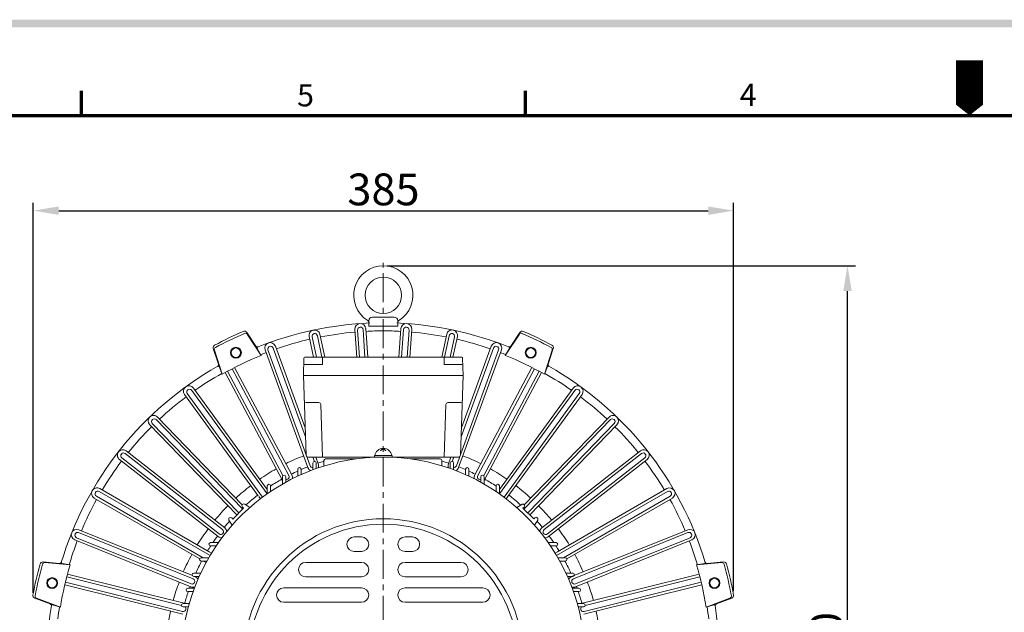
# Model space of a CAD drawing. Extents: x 86 to 11234, y 45 to 1185.
# Drawn here: x 362 to 904, y 813 to 1139 of the extents above; entities that cross this region are included whole.
import ezdxf

# ---------------------------------------------------------------- set-up
doc = ezdxf.new("R2010")
doc.units = 0
doc.header["$LTSCALE"] = 0.5
doc.linetypes.add('CENTER', pattern=[50.8, 31.75, -6.35, 6.35, -6.35])
doc.layers.get('0').update_dxf_attribs({"linetype": 'CONTINUOUS'})
doc.layers.get('DEFPOINTS').update_dxf_attribs({"linetype": 'CONTINUOUS'})
doc.layers.add('7', color=4, linetype='CONTINUOUS')
doc.layers.add('경계(ISO)', color=7, linetype='CONTINUOUS', lineweight=70)
doc.styles.get("Standard").update_dxf_attribs({"font": '나눔고딕.ttf'})
doc.styles.add('주 문자 (ISO)', font='tahoma.ttf')
doc.dimstyles.new('ISO-25_WS', dxfattribs={"dimscale": 2, "dimtxt": 2.5, "dimasz": 2.5, "dimexe": 1.25, "dimexo": 0.625, "dimtad": 1, "dimdec": 1, "dimdsep": 46, "dimtxsty": 'Standard', "dimcen": 2.5, "dimaunit": 1, "dimazin": 2, "dimtfac": 1, "dimtdec": 1, "dimtmove": 0, "dimatfit": 3, "dimfxl": 0, "dimtolj": 1, "dimtzin": 0, "dimarcsym": 0})

# ---------------------------------------------------------------- blocks, each defined once
blk = doc.blocks.new('경계 기본 경계')
at = {"layer": '경계(ISO)', "color": 7}
for p, q in [((70, 287), (70, 290.9)), ((140, 287), (140, 290.9))]:
    blk.add_line(p, q, dxfattribs=at)
at = {"layer": '경계(ISO)', "color": 7, "flags": 128}
blk.add_lwpolyline([(10, 10), (10, 287), (410, 287), (410, 10), (10, 10)], dxfattribs=at)
at = {"layer": '경계(ISO)', "color": 7, "char_height": 3.5, "attachment_point": 7, "style": '주 문자 (ISO)'}
for s, insert in [('5', (103.98, 287.33)), ('4', (173.78, 287.4))]:
    blk.add_mtext(s, dxfattribs=dict(at, insert=insert))
blk = doc.blocks.new('*D485')
at = {"color": 0, "lineweight": -2, "ltscale": 0.5}
for p, q in [((564.43, 1003.98), (822.17, 1003.98)), ((817.79, 596.63), (817.79, 989.98)), ((763.78, 582.63), (822.17, 582.63))]:
    blk.add_line(p, q, dxfattribs=at)
at = {"color": 0, "lineweight": 18, "ltscale": 0.5}
for points in [[(815.46, 989.98), (820.13, 989.98), (817.79, 1003.98)], [(815.46, 596.63), (820.13, 596.63), (817.79, 582.63)]]:
    blk.add_solid(points, dxfattribs=at)
at = {"layer": 'DEFPOINTS', "color": 0, "lineweight": 18, "ltscale": 0.5}
for p in [(562.24, 1003.98), (817.79, 1003.98), (761.59, 582.63)]:
    blk.add_point(p, dxfattribs=at)
at = {"color": 0, "lineweight": 13, "ltscale": 0.5, "insert": (806.12, 793.3), "char_height": 17.5, "attachment_point": 5, "rotation": 90}
blk.add_mtext('\\A1;420', dxfattribs=at)
blk = doc.blocks.new('*D486')
at = {"color": 0, "lineweight": -2, "ltscale": 0.5}
for p, q in [((369.56, 823.77), (369.56, 1038.66)), ((755.09, 824.78), (755.09, 1038.66)), ((383.56, 1034.29), (741.09, 1034.29))]:
    blk.add_line(p, q, dxfattribs=at)
at = {"color": 0, "lineweight": 18, "ltscale": 0.5}
for points in [[(383.56, 1036.62), (383.56, 1031.95), (369.56, 1034.29)], [(741.09, 1036.62), (741.09, 1031.95), (755.09, 1034.29)]]:
    blk.add_solid(points, dxfattribs=at)
at = {"layer": 'DEFPOINTS', "color": 0, "lineweight": 18, "ltscale": 0.5}
for p in [(755.09, 1034.29), (369.56, 821.58), (755.09, 822.59)]:
    blk.add_point(p, dxfattribs=at)
at = {"color": 0, "lineweight": 13, "ltscale": 0.5, "insert": (562.33, 1046.01), "char_height": 17.5, "attachment_point": 5}
blk.add_mtext('\\A1;385', dxfattribs=at)

msp = doc.modelspace()

# ---------------------------------------------------------------- hatches: boundary and pattern name
at = {"ltscale": 0.5}
h = msp.add_hatch(color=6, dxfattribs=at)
h.paths.add_polyline_path([(113.63, 1139.49), (113.63, 67.95), (1647.71, 67.95), (1647.71, 1139.49)])
h.paths.add_polyline_path([(117.78, 1135.35), (117.78, 72.1), (1643.57, 72.1), (1643.57, 1135.35)], flags=16)

# ---------------------------------------------------------------- linework, layer by layer
at = {"color": 1, "linetype": 'CENTER', "lineweight": 13}
msp.add_line((562.24, 577.58), (562.24, 1005.62), dxfattribs=at)
at = {"color": 0, "lineweight": 18}
for p, q in [((556.24, 975.68), (562.24, 975.68)), ((568.24, 975.68), (562.24, 975.68)), ((554.24, 970.68), (554.24, 973.68)), ((554.24, 970.68), (570.24, 970.68)), ((570.24, 970.68), (570.24, 973.68))]:
    msp.add_line(p, q, dxfattribs=at)
at = {"color": 0, "lineweight": 13, "ltscale": 0.5}
for p, q in [((487.04, 967.25), (492.08, 959.63)), ((487.35, 966.24), (495.05, 954.57)), ((521.47, 964.98), (523.89, 953.58)), ((525.97, 965.43), (528.49, 953.58)), ((527.33, 966.23), (530.03, 953.58)), ((546.55, 968.93), (547.62, 953.58)), ((548.08, 968.54), (549.13, 953.58)), ((551.08, 968.75), (552.14, 953.58)), ((552.54, 969.35), (553.64, 953.58)), ((571.94, 969.35), (570.84, 953.58)), ((573.4, 968.75), (572.34, 953.58)), ((576.4, 968.54), (575.35, 953.58)), ((577.93, 968.93), (576.86, 953.58)), ((597.15, 966.23), (594.45, 953.58)), ((598.51, 965.43), (595.99, 953.58)), ((603.01, 964.98), (600.59, 953.58)), ((637.13, 966.25), (629.39, 954.59)), ((637.44, 967.26), (632.4, 959.64)), ((502.81, 959.63), (519.21, 914.59)), ((523.04, 964.8), (525.42, 953.58)), ((601.44, 964.8), (599.06, 953.58)), ((621.67, 959.63), (605.27, 914.59)), ((468.65, 958.4), (471.46, 949.71)), ((469.25, 957.53), (473.53, 944.21)), ((497.17, 957.58), (520.77, 892.74)), ((498.75, 957.62), (522.01, 893.73)), ((501.57, 958.65), (519.37, 909.76)), ((625.73, 957.62), (602.47, 893.73)), ((627.31, 957.58), (603.71, 892.74)), ((622.91, 958.65), (605.11, 909.76)), ((655.23, 957.53), (650.9, 944.23)), ((655.83, 958.4), (653.01, 949.71)), ((475.1, 945.08), (506.54, 885.95)), ((476.41, 945.8), (506.96, 888.36)), ((479.06, 947.21), (510.28, 888.5)), ((480.4, 947.9), (511.84, 888.76)), ((644.08, 947.9), (612.64, 888.76)), ((645.42, 947.21), (614.2, 888.5)), ((648.07, 945.8), (617.52, 888.36)), ((649.38, 945.08), (617.94, 885.95)), ((452.84, 933.06), (493.39, 877.24)), ((454.34, 933.54), (495.78, 876.49)), ((456.77, 935.3), (498.23, 878.27)), ((457.69, 936.59), (498.25, 880.77)), ((666.79, 936.59), (626.14, 880.64)), ((667.71, 935.3), (626.25, 878.27)), ((670.14, 933.54), (628.7, 876.49)), ((671.64, 933.06), (630.77, 876.8)), ((433.65, 916.42), (481.59, 866.78)), ((435.08, 917.1), (482.32, 868.19)), ((437.24, 919.19), (484.48, 870.27)), ((437.97, 920.59), (484.59, 872.31)), ((686.51, 920.59), (639.85, 872.27)), ((687.24, 919.19), (640, 870.27)), ((689.4, 917.1), (642.16, 868.19)), ((690.83, 916.42), (642.89, 866.78)), ((420.14, 900.51), (473.72, 858.64)), ((420.67, 902), (475.04, 859.52)), ((560.77, 901.92), (562.1, 903.25)), ((560.77, 901.92), (562.1, 903.25)), ((563.7, 901.92), (562.39, 903.23)), ((563.7, 901.92), (562.39, 903.23)), ((703.81, 902), (649.44, 859.52)), ((704.34, 900.51), (650.76, 858.64)), ((416.97, 897.27), (471.35, 854.79)), ((418.29, 898.14), (471.88, 856.28)), ((523.44, 898.58), (524.33, 896.13)), ((523.54, 891.62), (523.54, 895.24)), ((525.03, 898.58), (526.41, 894.79)), ((525.34, 892.27), (525.34, 895.24)), ((529.52, 893.65), (529.52, 896.68)), ((594.52, 893.79), (594.52, 896.68)), ((599.45, 898.58), (598.07, 894.79)), ((599.14, 892.27), (599.14, 895.24)), ((601.04, 898.58), (600.15, 896.13)), ((600.94, 891.62), (600.94, 895.24)), ((706.19, 898.14), (652.6, 856.28)), ((707.5, 897.27), (653.13, 854.79)), ((515.14, 888.09), (515.14, 891.91)), ((516.94, 888.92), (516.94, 891.91)), ((607.54, 888.92), (607.54, 891.91)), ((609.34, 888.09), (609.34, 891.91)), ((506.74, 883.71), (506.74, 887.77)), ((508.54, 884.73), (508.54, 887.77)), ((615.94, 884.73), (615.94, 887.77)), ((617.74, 883.71), (617.74, 887.77)), ((405.81, 879.63), (466.87, 844.37)), ((406.12, 881.18), (466.35, 846.41)), ((498.34, 878.35), (498.34, 882.71)), ((500.14, 879.59), (500.14, 882.71)), ((624.34, 879.59), (624.34, 882.71)), ((626.14, 878.35), (626.14, 882.71)), ((718.67, 879.63), (657.61, 844.37)), ((718.36, 881.18), (658.13, 846.41)), ((403.12, 875.98), (461.19, 842.46)), ((404.31, 877.03), (463.09, 843.08)), ((720.17, 877.03), (661.39, 843.08)), ((721.36, 875.98), (663.29, 842.46)), ((394.52, 856.96), (457.57, 831.49)), ((394.62, 858.54), (457.17, 833.27)), ((729.86, 858.54), (665.89, 832.7)), ((729.96, 856.96), (666.91, 831.49)), ((392.37, 852.98), (456.34, 827.13)), ((393.39, 854.18), (456.44, 828.71)), ((471.48, 851.48), (467.11, 851.48)), ((550.24, 854.58), (546.24, 854.58)), ((574.24, 854.58), (578.24, 854.58)), ((653, 851.48), (657.37, 851.48)), ((731.09, 854.18), (668.04, 828.71)), ((732.11, 852.98), (668.14, 827.13)), ((470.24, 849.68), (467.11, 849.68)), ((550.24, 846.58), (546.24, 846.58)), ((574.24, 846.58), (578.24, 846.58)), ((654.24, 849.68), (657.37, 849.68)), ((374.88, 840.81), (383.98, 840)), ((375.87, 840.42), (389.79, 839.17)), ((466.11, 843.08), (462.05, 843.08)), ((465.09, 841.28), (462.05, 841.28)), ((463.23, 841.28), (463.35, 841.21)), ((550.24, 840.58), (519.53, 840.58)), ((574.24, 840.58), (604.95, 840.58)), ((658.37, 843.08), (662.43, 843.08)), ((659.39, 841.28), (662.43, 841.28)), ((748.61, 840.43), (734.68, 839.21)), ((749.6, 840.81), (740.51, 840.01)), ((387.23, 829.67), (451.75, 813.59)), ((387.96, 832.58), (451.1, 816.84)), ((388.34, 834.03), (453.32, 817.83)), ((461.73, 834.68), (457.91, 834.68)), ((460.9, 832.88), (457.91, 832.88)), ((458.13, 832.88), (458.59, 832.7)), ((550.24, 832.58), (519.53, 832.58)), ((574.24, 832.58), (604.95, 832.58)), ((662.75, 834.68), (666.57, 834.68)), ((663.58, 832.88), (666.57, 832.88)), ((736.14, 834.03), (671.16, 817.83)), ((737.25, 829.67), (672.73, 813.59)), ((736.52, 832.58), (673.38, 816.84)), ((386.89, 828.21), (451.87, 812.01)), ((458.2, 826.28), (454.58, 826.28)), ((457.55, 824.48), (454.58, 824.48)), ((550.24, 826.58), (507.47, 826.58)), ((574.24, 826.58), (617.01, 826.58)), ((666.27, 826.28), (669.9, 826.28)), ((666.93, 824.48), (669.9, 824.48)), ((737.59, 828.21), (672.61, 812.01)), ((370.34, 820.92), (378.88, 817.7)), ((371.39, 820.83), (384.48, 815.88)), ((550.24, 818.58), (507.47, 818.58)), ((574.24, 818.58), (617.01, 818.58)), ((753.08, 820.84), (739.99, 815.93)), ((754.14, 820.92), (745.58, 817.7)), ((455.46, 817.88), (451.99, 817.88)), ((454.96, 816.08), (451.99, 816.08)), ((669.02, 817.88), (672.49, 817.88)), ((669.52, 816.08), (672.49, 816.08))]:
    msp.add_line(p, q, dxfattribs=at)
for points in [[(495.05, 954.57), (492.83, 958.46)], [(629.39, 954.59), (631.63, 958.46)], [(518.56, 953.1), (518.24, 943.58)], [(528.74, 949.58), (518.92, 949.58)], [(605.42, 953.58), (519.06, 953.58)], [(528.74, 949.58), (528.74, 953.58)], [(595.74, 949.58), (595.74, 953.58)], [(595.74, 949.58), (605.56, 949.58)], [(605.92, 953.1), (606.24, 943.58)], [(473.53, 944.21), (471.91, 948.38)], [(606.24, 943.58), (518.24, 943.58)], [(519.71, 899.55), (518.24, 943.58)], [(604.77, 899.55), (606.24, 943.58)], [(650.9, 944.23), (652.56, 948.39)], [(526.77, 928.58), (519.71, 928.58)], [(528.74, 898.58), (527.77, 927.62)], [(595.74, 898.58), (596.71, 927.62)], [(604.77, 928.58), (597.71, 928.58)], [(560.77, 901.92), (561.99, 903.38)], [(560.77, 901.92), (561.99, 903.38)], [(563.7, 901.92), (562.43, 903.38)], [(563.7, 901.92), (562.43, 903.38)], [(603.77, 898.58), (520.71, 898.58)], [(530.42, 897.58), (547.38, 897.58)], [(557.44, 899.38), (557.44, 898.58)], [(562.24, 899.38), (557.44, 899.38)], [(557.44, 899.38), (557.44, 898.58)], [(562.24, 899.38), (557.44, 899.38)], [(562.24, 898.58), (557.44, 898.58)], [(562.24, 898.58), (557.44, 898.58)], [(562.24, 899.38), (567.04, 899.38)], [(562.24, 899.38), (567.04, 899.38)], [(562.24, 898.58), (567.04, 898.58)], [(562.24, 898.58), (567.04, 898.58)], [(567.04, 899.38), (567.04, 898.58)], [(567.04, 899.38), (567.04, 898.58)], [(577.1, 897.58), (593.62, 897.58)], [(493.72, 876.81), (494.67, 875.65)], [(630.77, 876.8), (629.81, 875.64)], [(479.42, 864.46), (485.33, 870.43)], [(485.33, 870.43), (484.71, 871.05)], [(488.75, 870.77), (485.96, 872.59)], [(635.74, 870.76), (638.48, 872.54)], [(639.12, 870.4), (639.73, 871.01)], [(639.12, 870.4), (645.09, 864.49)], [(479.06, 861.08), (477.28, 863.82)], [(479.42, 864.46), (478.81, 865.07)], [(645.09, 864.49), (645.71, 865.11)], [(645.43, 861.08), (647.24, 863.86)], [(466.35, 846.41), (467.6, 845.58)], [(658.13, 846.41), (656.88, 845.58)], [(463.35, 841.21), (464.69, 840.55)], [(389.79, 839.17), (385.37, 839.86)], [(734.68, 839.21), (739.1, 839.87)], [(384.48, 815.88), (380.21, 817.21)], [(739.99, 815.93), (744.28, 817.22)]]:
    msp.add_lwpolyline(points, dxfattribs=at)
at = {"color": 0, "lineweight": 18}
msp.add_circle((562.24, 987.68), 10, dxfattribs=at)
at = {"color": 0, "lineweight": 13, "ltscale": 0.5}
for centre, radius in [((481.1, 956.06), 3), ((481.1, 956.06), 2.6), ((643.38, 956.06), 3), ((643.38, 956.06), 2.6), ((562.24, 787.58), 77), ((562.24, 787.58), 74), ((379.93, 829.19), 3), ((379.93, 829.19), 2.6), ((744.55, 829.19), 3), ((744.55, 829.19), 2.6)]:
    msp.add_circle(centre, radius, dxfattribs=at)
at = {"color": 0, "lineweight": 18}
for centre, radius, start, end in [((562.24, 987.68), 16.3, 301.3478, 238.6522), ((556.24, 973.68), 2, 90, 180), ((568.24, 973.68), 2, 0, 90), ((553.24, 972.9), 1, 0, 58.6522), ((571.24, 972.9), 1, 121.3478, 180)]:
    msp.add_arc(centre, radius, start, end, dxfattribs=at)
at = {"color": 0, "lineweight": 13, "ltscale": 0.5}
for centre, radius, start, end in [((562.24, 787.58), 185, 92.3162, 111.8837), ((549.54, 969.14), 3, 94, 184), ((549.54, 969.14), 3, 4, 94), ((562.24, 787.58), 185, 68.1163, 87.6838), ((574.94, 969.14), 3, 86, 176), ((574.94, 969.14), 3, 356, 86), ((562.24, 787.58), 196, 113.1456, 118.2834), ((562.24, 787.58), 194.7, 113.0916, 118.3389), ((485.79, 966.43), 1.5, 33.4598, 113.1456), ((486.35, 965.58), 1.2, 33.4139, 113.0916), ((524.4, 965.61), 3, 102, 192), ((524.5, 965.12), 1.5, 102, 192), ((524.4, 965.61), 3, 12, 102), ((524.5, 965.12), 1.5, 12, 102), ((562.24, 787.58), 180.5, 94.9523, 101.0477), ((549.58, 968.64), 1.5, 94, 184), ((549.58, 968.64), 1.5, 4, 94), ((562.24, 787.58), 180.5, 90, 93.0477), ((562.24, 787.58), 180.5, 86.9523, 90), ((574.9, 968.64), 1.5, 86, 176), ((574.9, 968.64), 1.5, 356, 86), ((562.24, 787.58), 180.5, 78.9523, 85.0477), ((600.08, 965.61), 3, 78, 168), ((599.98, 965.12), 1.5, 78, 168), ((599.98, 965.12), 1.5, 348, 78), ((600.08, 965.61), 3, 348, 78), ((638.13, 965.58), 1.2, 66.9103, 146.4158), ((638.69, 966.43), 1.5, 66.8548, 146.4877), ((562.24, 787.58), 194.7, 61.663, 66.9103), ((562.24, 787.58), 196, 61.7171, 66.8548), ((470.08, 958.86), 1.5, 118.2834, 197.9163), ((492.91, 960.18), 1, 213.4598, 291.8837), ((499.99, 958.61), 3, 110, 200), ((500.16, 958.14), 1.5, 110, 200), ((499.99, 958.61), 3, 20, 110), ((500.16, 958.14), 1.5, 20, 110), ((562.24, 787.58), 180.5, 102.9523, 109.0477), ((562.24, 787.58), 180.5, 70.9523, 77.0477), ((624.49, 958.61), 3, 70, 160), ((624.32, 958.14), 1.5, 70, 160), ((624.32, 958.14), 1.5, 340, 70), ((624.49, 958.61), 3, 340, 70), ((631.56, 960.2), 1, 244.9407, 326.4877), ((654.4, 958.86), 1.5, 342.0312, 61.7171), ((470.39, 957.89), 1.2, 118.3389, 197.8444), ((562.24, 787.58), 180, 111.9184, 119.523), ((562.24, 787.58), 185, 112.2332, 112.2335), ((493.27, 958.71), 0.5, 111.9517, 209.6614), ((545.88, 829.77), 135.25, 110.8724, 112.1955), ((578.6, 829.77), 135.25, 67.8045, 69.1276), ((562.24, 787.58), 180, 60.477, 68.0816), ((562.24, 787.58), 185, 68.0516, 68.0518), ((631.2, 958.71), 0.5, 329.8577, 64.9407), ((654.09, 957.9), 1.2, 341.9853, 61.663), ((562.24, 787.58), 185, 119.4798, 163.3844), ((470.51, 949.41), 1, 296.3693, 17.9163), ((562.24, 787.58), 185, 119.4802, 119.4804), ((471.44, 948.19), 0.5, 21.2863, 116.3693), ((518.92, 949.08), 0.5, 90, 178.0908), ((519.06, 953.08), 0.5, 90, 178.0908), ((605.42, 953.08), 0.5, 1.9092, 90), ((605.56, 949.08), 0.5, 1.9092, 90), ((562.24, 787.58), 185, 60.8046, 60.8049), ((653.03, 948.2), 0.5, 60.5232, 158.2328), ((653.96, 949.4), 1, 162.0312, 240.4552), ((562.24, 787.58), 185, 16.6156, 60.5202), ((559.91, 791.09), 176.29, 119.4002, 125.0806), ((564.57, 791.09), 176.29, 54.9194, 60.5998), ((455.26, 934.82), 3, 36, 126), ((669.22, 934.82), 3, 54, 144), ((455.26, 934.82), 3, 126, 216), ((455.56, 934.42), 1.5, 126, 216), ((455.56, 934.42), 1.5, 36, 126), ((668.92, 934.42), 1.5, 54, 144), ((668.92, 934.42), 1.5, 324, 54), ((669.22, 934.82), 3, 324, 54), ((562.24, 787.58), 180.5, 126.9523, 133.0477), ((519.71, 929.58), 1, 181.9092, 270), ((526.77, 927.58), 1, 1.9092, 90), ((597.71, 927.58), 1, 90, 178.0908), ((604.77, 929.58), 1, 270, 358.0908), ((562.24, 787.58), 180.5, 46.9523, 53.0477), ((435.81, 918.5), 3, 44, 134), ((688.67, 918.5), 3, 46, 136), ((435.81, 918.5), 3, 134, 224), ((436.16, 918.14), 1.5, 134, 224), ((436.16, 918.14), 1.5, 44, 134), ((688.32, 918.14), 1.5, 46, 136), ((688.32, 918.14), 1.5, 316, 46), ((688.67, 918.5), 3, 316, 46), ((562.24, 787.58), 180.5, 134.9523, 141.0477), ((562.24, 787.58), 180.5, 38.9523, 45.0477), ((418.82, 899.63), 3, 142, 232), ((418.82, 899.63), 3, 52, 142), ((419.22, 899.33), 1.5, 142, 232), ((419.22, 899.33), 1.5, 52, 142), ((562.24, 898.58), 4.8, 9.5941, 170.4059), ((562.24, 898.58), 4.8, 9.5941, 170.4059), ((562.2, 902.29), 0.958, 78.5918, 95.7603), ((562.2, 902.29), 0.958, 78.5918, 95.7603), ((705.66, 899.63), 3, 38, 128), ((705.26, 899.33), 1.5, 38, 128), ((705.26, 899.33), 1.5, 308, 38), ((705.66, 899.63), 3, 308, 38), ((562.24, 787.58), 180.5, 142.9523, 149.0477), ((562.24, 787.58), 111, 291.8859, 248.1141), ((562.24, 787.58), 120, 111.4325, 116.5675), ((520.71, 899.58), 1, 181.9092, 270), ((524.44, 895.24), 0.9, 0, 180), ((562.24, 787.58), 113.5, 106.754, 108.4854), ((523.59, 893.77), 3, 337.6203, 20), ((530.42, 896.68), 0.9, 90, 180), ((554.36, 900.31), 3, 215.0935, 226.3797), ((554.36, 900.31), 3, 321.6203, 324.9065), ((570.12, 900.31), 3, 215.0935, 218.3797), ((593.62, 896.68), 0.9, 0, 90), ((562.24, 787.58), 113.5, 71.5146, 73.4756), ((600.89, 893.77), 3, 160, 202.3797), ((600.04, 895.24), 0.9, 0, 180), ((603.77, 899.58), 1, 270, 358.0908), ((562.24, 787.58), 120, 63.4325, 68.5675), ((562.24, 787.58), 180.5, 30.9523, 37.0477), ((562.24, 787.58), 120, 119.4325, 124.5675), ((562.24, 787.58), 113.5, 114.5179, 116.4854), ((516.04, 891.91), 0.9, 0, 180), ((562.24, 787.58), 113.5, 111.5146, 113.5231), ((523.59, 893.77), 3, 200, 242.3797), ((523.42, 894.24), 1.5, 200, 274.5612), ((601.06, 894.24), 1.5, 265.4388, 340), ((600.89, 893.77), 3, 297.6203, 340), ((562.24, 787.58), 113.5, 66.4769, 68.4854), ((608.44, 891.91), 0.9, 0, 180), ((562.24, 787.58), 113.5, 63.5146, 65.4821), ((562.24, 787.58), 120, 55.4325, 60.5675), ((499.24, 882.71), 0.9, 0, 180), ((562.24, 787.58), 113.5, 119.5146, 123.1708), ((509.19, 887.36), 3, 208, 215.257), ((507.64, 887.77), 0.9, 0, 180), ((508.95, 887.8), 1.5, 253.9395, 298), ((508.95, 887.8), 1.5, 298, 28), ((509.19, 887.36), 3, 345.6203, 28), ((615.29, 887.36), 3, 152, 194.3797), ((615.52, 887.8), 1.5, 152, 242), ((615.52, 887.8), 1.5, 242, 286.0605), ((616.84, 887.77), 0.9, 0, 180), ((615.29, 887.36), 3, 324.743, 332), ((562.24, 787.58), 113.5, 56.8292, 60.4854), ((625.24, 882.71), 0.9, 0, 180), ((404.62, 878.58), 3, 150, 240), ((404.62, 878.58), 3, 60, 150), ((405.06, 878.33), 1.5, 150, 240), ((405.06, 878.33), 1.5, 60, 150), ((562.24, 787.58), 120, 127.4325, 132.5675), ((562.24, 787.58), 113.5, 124.2632, 124.4854), ((562.24, 787.58), 113.5, 55.5146, 55.7368), ((562.24, 787.58), 120, 47.4325, 52.5675), ((719.86, 878.58), 3, 30, 120), ((719.42, 878.33), 1.5, 30, 120), ((719.42, 878.33), 1.5, 300, 30), ((719.86, 878.58), 3, 300, 30), ((561.84, 787.78), 180.05, 150.9446, 157.0552), ((485.41, 871.75), 0.994, 56.8952, 225), ((562.24, 787.58), 113.5, 127.5146, 131.8083), ((562.24, 787.58), 113.5, 48.1851, 52.4854), ((639.02, 871.71), 0.994, 315, 123.0488), ((562.64, 787.78), 180.05, 22.9448, 29.0554), ((562.24, 787.58), 120, 135.4325, 140.5675), ((483.4, 869.23), 1.5, 224, 245.8366), ((483.4, 869.23), 1.5, 24.7779, 44), ((641.08, 869.23), 1.5, 136, 156.7055), ((641.08, 869.23), 1.5, 293.9089, 316), ((562.24, 787.58), 120, 39.4325, 44.5675), ((562.24, 787.58), 113.5, 138.1851, 140.4854), ((478.11, 864.37), 0.994, 45, 213.0488), ((483.74, 868.87), 3, 224, 225.8069), ((640.74, 868.87), 3, 314.4036, 316), ((646.41, 864.41), 0.994, 326.8952, 135), ((562.24, 787.58), 113.5, 39.5146, 41.8083), ((393.49, 855.76), 3, 158, 248), ((393.49, 855.76), 3, 68, 158), ((393.96, 855.57), 1.5, 68, 158), ((562.24, 787.58), 120, 143.4325, 148.5675), ((472.8, 857.46), 1.5, 232, 322), ((472.8, 857.46), 1.5, 322, 52), ((473.19, 857.15), 3, 9.6203, 52), ((651.29, 857.15), 3, 128, 170.3797), ((651.68, 857.46), 1.5, 128, 218), ((651.68, 857.46), 1.5, 218, 308), ((562.24, 787.58), 120, 31.4325, 36.5675), ((730.99, 855.76), 3, 22, 112), ((730.52, 855.57), 1.5, 22, 112), ((730.99, 855.76), 3, 292, 22), ((561.84, 787.78), 180.05, 158.9646, 163.393), ((393.96, 855.57), 1.5, 158, 248), ((467.11, 850.58), 0.9, 90, 270), ((562.24, 787.58), 113.5, 143.5146, 145.7368), ((473.19, 857.15), 3, 232, 274.3797), ((546.24, 850.58), 4, 90, 270), ((550.24, 850.58), 4, 270, 90), ((574.24, 850.58), 4, 90, 270), ((578.24, 850.58), 4, 270, 90), ((651.29, 857.15), 3, 265.6203, 308), ((562.24, 787.58), 113.5, 34.2632, 36.4854), ((657.37, 850.58), 0.9, 270, 90), ((562.64, 787.78), 180.05, 16.607, 21.0354), ((730.52, 855.57), 1.5, 292, 22), ((562.24, 787.58), 113.5, 146.8292, 148.4854), ((562.24, 787.58), 113.5, 31.5146, 33.1708), ((374.75, 839.32), 1.5, 84.8884, 164.5742), ((375.76, 839.23), 1.2, 84.8425, 164.5202), ((384.07, 840.99), 1, 264.8884, 343.3123), ((385.45, 840.35), 0.5, 163.3803, 261.0899), ((562.24, 787.58), 120, 151.4325, 156.5675), ((562.24, 787.58), 113.5, 151.7625, 155.4821), ((462.05, 842.18), 0.9, 90, 270), ((519.53, 836.58), 4, 90, 270), ((550.24, 836.58), 4, 270, 90), ((574.24, 836.58), 4, 90, 270), ((604.95, 836.58), 4, 270, 90), ((562.24, 787.58), 113.5, 24.5179, 28.2375), ((662.43, 842.18), 0.9, 270, 90), ((562.24, 787.58), 120, 23.4325, 28.5675), ((739.03, 840.36), 0.5, 278.4292, 13.5121), ((740.42, 841), 1, 193.5121, 275.0591), ((562.24, 787.58), 185, 16.6231, 16.6233), ((748.72, 839.23), 1.2, 15.4817, 94.9873), ((749.73, 839.32), 1.5, 15.4262, 95.0591), ((562.24, 787.58), 196, 164.5742, 169.7119), ((562.24, 787.58), 194.7, 164.5202, 169.7674), ((562.24, 787.58), 180, 163.3481, 170.9516), ((562.24, 787.58), 185, 163.6618, 163.6621), ((562.24, 787.58), 180, 9.0484, 16.6519), ((562.24, 787.58), 194.7, 10.2345, 15.4817), ((562.24, 787.58), 196, 10.2885, 15.4262), ((562.24, 787.58), 120, 159.4325, 164.5675), ((457, 830.1), 1.5, 248, 338), ((457.91, 833.78), 0.9, 90, 270), ((457, 830.1), 1.5, 338, 68), ((562.24, 787.58), 113.5, 156.4769, 156.4854), ((457.47, 829.91), 3, 25.6203, 68), ((667.01, 829.91), 3, 112, 154.3797), ((667.48, 830.1), 1.5, 112, 202), ((667.48, 830.1), 1.5, 202, 292), ((666.57, 833.78), 0.9, 270, 90), ((562.24, 787.58), 120, 15.4325, 20.5675), ((562.24, 787.58), 113.5, 161.0278, 164.4854), ((454.58, 825.38), 0.9, 90, 270), ((562.24, 787.58), 113.5, 159.5146, 160.0641), ((457.47, 829.91), 3, 248, 290.3797), ((507.47, 822.58), 4, 90, 270), ((550.24, 822.58), 4, 270, 90), ((574.24, 822.58), 4, 90, 270), ((617.01, 822.58), 4, 270, 90), ((667.01, 829.91), 3, 249.6203, 292), ((562.24, 787.58), 112.5, 20.1208, 20.4968), ((562.24, 787.58), 113.5, 19.9359, 20.4854), ((562.24, 787.58), 113.5, 15.5146, 18.9722), ((669.9, 825.38), 0.9, 270, 90), ((370.87, 822.32), 1.5, 169.7119, 249.3449), ((371.82, 821.96), 1.2, 169.7675, 249.273), ((752.66, 821.96), 1.2, 290.5567, 10.2345), ((753.61, 822.32), 1.5, 290.6026, 10.2885), ((562.24, 787.58), 185, 170.9052, 214.8089), ((378.53, 816.76), 1, 347.7979, 69.3449), ((562.24, 787.58), 185, 170.9088, 170.909), ((380.06, 816.73), 0.5, 72.7149, 167.7979), ((581.14, 785.1), 199.56, 171.0806, 172.9978), ((562.24, 787.58), 120, 167.4325, 172.5675), ((451.99, 816.98), 0.9, 90, 270), ((452.11, 815.04), 1.5, 256, 346), ((452.11, 815.04), 1.5, 346, 43.9935), ((672.37, 815.04), 1.5, 136.0065, 194), ((672.37, 815.04), 1.5, 194, 284), ((672.49, 816.98), 0.9, 270, 90), ((562.24, 787.58), 120, 7.4325, 12.5675), ((562.24, 787.58), 185, 325.1911, 9.0948), ((543.34, 785.1), 199.56, 7.0022, 8.9194), ((744.42, 816.75), 0.5, 9.0946, 106.8042), ((562.24, 787.58), 185, 9.376, 9.3763), ((745.94, 816.77), 1, 110.6026, 189.0266)]:
    msp.add_arc(centre, radius, start, end, dxfattribs=at)
at = {"layer": '7'}
msp.add_lwpolyline([(884.96, 1117.18, 14.89, 14.89, 0), (884.96, 1098.56, 29.78, 0, 0), (884.96, 1086.77, 0, 0, 0)], format="xyseb", dxfattribs=at)

# ---------------------------------------------------------------- block references
at = {"color": 0, "xscale": 3.491302848675843, "yscale": 3.491302848675843, "zscale": 3.491302848675843}
msp.add_blockref('경계 기본 경계', (151.78, 84.75), dxfattribs=at)

# ---------------------------------------------------------------- dimensions: what is measured, and where the dimension line sits
at = {"color": 0, "lineweight": 13, "ltscale": 0.5}
dim = msp.add_linear_dim(base=(755.09, 1034.29), p1=(369.56, 821.58), p2=(755.09, 822.59), text='385', dimstyle='ISO-25_WS', override={"dimscale": 3.5, "dimtxt": 5, "dimasz": 4}, dxfattribs=at)
dim.commit()
dim.dimension.update_dxf_attribs({"geometry": '*D486', "text_midpoint": (562.33, 1034.29), "dimtype": 160})
dim = msp.add_linear_dim(base=(817.79, 1003.98), p1=(761.59, 582.63), p2=(562.24, 1003.98), angle=90, text='420', dimstyle='ISO-25_WS', override={"dimscale": 3.5, "dimtxt": 5, "dimasz": 4}, dxfattribs=at)
dim.commit()
dim.dimension.update_dxf_attribs({"geometry": '*D485', "text_midpoint": (817.79, 793.3), "dimtype": 160})

doc.saveas('drawing.dxf')
